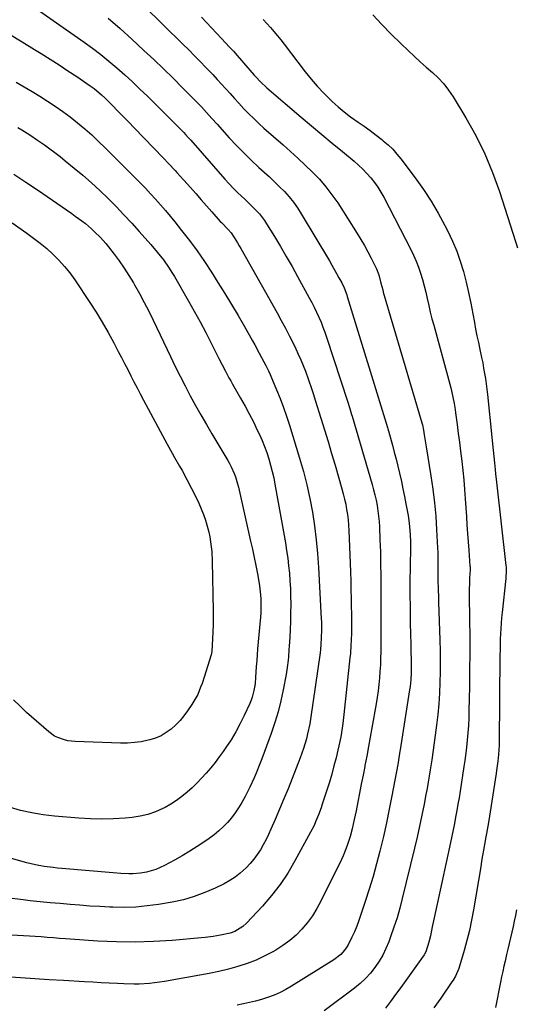
# Model space of a CAD drawing. Units: inches. Extents: x 1921403 to 1926766, y 437703 to 443047.
# Drawn here: x 1921908 to 1922147, y 439650 to 440125 of the extents above; entities that cross this region are included whole.
import ezdxf

# ---------------------------------------------------------------- set-up
doc = ezdxf.new("R2010")
doc.units = ezdxf.units.IN
doc.header["$MEASUREMENT"] = 0
doc.layers.add('7', color=7, linetype='Continuous')
doc.layers.add('8', color=7, linetype='Continuous')

msp = doc.modelspace()

# ---------------------------------------------------------------- linework, layer by layer
at = {"layer": '7', "color": 18}
for points in [[(1921958.14, 440140.67, 1884), (1921986.46, 440112.72, 1884), (1921989.25, 440109.94, 1884), (1921992.03, 440107.15, 1884), (1921994.79, 440104.33, 1884), (1921997.54, 440101.5, 1884), (1922000.84, 440098.05, 1884), (1922002.96, 440095.78, 1884), (1922005.06, 440093.49, 1884), (1922007.15, 440091.19, 1884), (1922009.23, 440088.88, 1884), (1922011.31, 440086.57, 1884), (1922013.41, 440084.28, 1884), (1922015.85, 440081.63, 1884), (1922018.17, 440079.2, 1884), (1922020.53, 440076.83, 1884), (1922022.97, 440074.53, 1884), (1922025.45, 440072.28, 1884), (1922034.65, 440064.21, 1884), (1922038.26, 440060.99, 1884), (1922041.83, 440057.74, 1884), (1922045.35, 440054.43, 1884), (1922048.83, 440051.08, 1884), (1922052.16, 440047.59, 1884), (1922055.32, 440043.97, 1884), (1922058.22, 440040.15, 1884), (1922060.97, 440036.19, 1884), (1922070.41, 440021.48, 1884), (1922072.2, 440018.59, 1884), (1922073.93, 440015.66, 1884), (1922075.56, 440012.67, 1884), (1922077.11, 440009.64, 1884), (1922079.21, 440005.39, 1884), (1922079.65, 440004.45, 1884), (1922080.75, 440001.55, 1884), (1922081.82, 439997.54, 1884), (1922082.65, 439994.26, 1884), (1922082.95, 439993.21, 1884), (1922101.49, 439930.24, 1884), (1922101.75, 439929.26, 1884), (1922102.23, 439926.78, 1884), (1922102.61, 439924.39, 1884), (1922103.08, 439921.51, 1884), (1922103.55, 439918.63, 1884), (1922105.85, 439904.75, 1884), (1922106.81, 439898.26, 1884), (1922107.63, 439891.75, 1884), (1922108.21, 439885.22, 1884), (1922108.64, 439878.68, 1884), (1922109.07, 439870.06, 1884), (1922109.16, 439867.81, 1884), (1922109.25, 439863.31, 1884), (1922109.25, 439858.69, 1884), (1922109.28, 439854.43, 1884), (1922109.37, 439850.18, 1884), (1922109.49, 439845.93, 1884), (1922109.56, 439843.8, 1884), (1922110.19, 439825.55, 1884), (1922110.31, 439820.42, 1884), (1922110.37, 439815.3, 1884), (1922110.32, 439810.17, 1884), (1922110.2, 439805.04, 1884), (1922109.96, 439799.91, 1884), (1922109.62, 439794.8, 1884), (1922109.14, 439789.69, 1884), (1922108.55, 439784.6, 1884), (1922107, 439772.49, 1884), (1922106.31, 439767.89, 1884), (1922105.55, 439763.04, 1884), (1922105.07, 439760.04, 1884), (1922104.56, 439757.05, 1884), (1922104.03, 439754.06, 1884), (1922103.47, 439751.08, 1884), (1922102.57, 439746.4, 1884), (1922101.51, 439741.09, 1884), (1922100.4, 439735.79, 1884), (1922099.21, 439730.5, 1884), (1922097.97, 439725.23, 1884), (1922092.11, 439701.04, 1884), (1922090.89, 439696.37, 1884), (1922089.56, 439691.74, 1884), (1922088.06, 439687.15, 1884), (1922086.45, 439682.6, 1884), (1922085.55, 439680.19, 1884), (1922084.19, 439676.94, 1884), (1922082.66, 439673.77, 1884), (1922080.88, 439670.74, 1884), (1922078.94, 439667.79, 1884), (1922076.75, 439665.02, 1884), (1922074.41, 439662.41, 1884), (1922071.84, 439660.02, 1884), (1922069.12, 439657.79, 1884), (1922054.52, 439646.91, 1884)], [(1921909.01, 440134.67, 1888), (1921938.87, 440113.68, 1888), (1921942.93, 440110.73, 1888), (1921946.92, 440107.69, 1888), (1921950.82, 440104.54, 1888), (1921954.65, 440101.3, 1888), (1921958.4, 440097.96, 1888), (1921962.1, 440094.57, 1888), (1921965.73, 440091.11, 1888), (1921969.32, 440087.6, 1888), (1921986.86, 440070.09, 1888), (1921987.74, 440069.2, 1888), (1921989.01, 440067.83, 1888), (1921989.84, 440066.9, 1888), (1921990.26, 440066.43, 1888), (1922006.65, 440047.7, 1888), (1922008.63, 440045.5, 1888), (1922010.66, 440043.34, 1888), (1922012.76, 440041.25, 1888), (1922016.38, 440037.82, 1888), (1922019.21, 440035.12, 1888), (1922020.6, 440033.74, 1888), (1922023.29, 440030.9, 1888), (1922025.68, 440027.82, 1888), (1922026.76, 440026.19, 1888), (1922030.52, 440020.03, 1888), (1922033.4, 440015.27, 1888), (1922036.22, 440010.47, 1888), (1922038.98, 440005.63, 1888), (1922041.7, 440000.77, 1888), (1922047.31, 439990.53, 1888), (1922048.53, 439988.24, 1888), (1922049.72, 439985.92, 1888), (1922050.84, 439983.58, 1888), (1922051.92, 439981.21, 1888), (1922052.94, 439978.82, 1888), (1922053.9, 439976.4, 1888), (1922054.8, 439973.96, 1888), (1922055.64, 439971.5, 1888), (1922065.8, 439940.17, 1888), (1922066.6, 439937.64, 1888), (1922067.63, 439934.26, 1888), (1922067.89, 439933.41, 1888), (1922077.57, 439900.52, 1888), (1922078.26, 439898.02, 1888), (1922078.9, 439895.51, 1888), (1922079.45, 439892.98, 1888), (1922079.95, 439890.44, 1888), (1922080.36, 439887.89, 1888), (1922080.69, 439885.32, 1888), (1922080.92, 439882.75, 1888), (1922081.08, 439880.16, 1888), (1922081.33, 439873.81, 1888), (1922081.52, 439868.04, 1888), (1922081.67, 439862.27, 1888), (1922081.75, 439856.51, 1888), (1922081.79, 439850.74, 1888), (1922081.79, 439850.39, 1888), (1922081.78, 439844.45, 1888), (1922081.77, 439838.5, 1888), (1922081.75, 439832.56, 1888), (1922081.72, 439826.62, 1888), (1922081.69, 439819.96, 1888), (1922081.63, 439816.8, 1888), (1922081.53, 439813.64, 1888), (1922081.35, 439810.48, 1888), (1922081.12, 439807.32, 1888), (1922080.81, 439804.17, 1888), (1922080.45, 439801.03, 1888), (1922080, 439797.9, 1888), (1922079.5, 439794.77, 1888), (1922077.49, 439783.27, 1888), (1922076.68, 439778.73, 1888), (1922075.85, 439774.2, 1888), (1922075, 439769.68, 1888), (1922074.12, 439765.15, 1888), (1922074.03, 439764.65, 1888), (1922073.19, 439760.38, 1888), (1922072.35, 439756.12, 1888), (1922071.51, 439751.85, 1888), (1922070.67, 439747.58, 1888), (1922069.81, 439743.2, 1888), (1922068.95, 439739.06, 1888), (1922067.92, 439734.64, 1888), (1922066.91, 439730.85, 1888), (1922065.73, 439727.11, 1888), (1922065.06, 439725.27, 1888), (1922063.57, 439721.64, 1888), (1922062.74, 439719.87, 1888), (1922052.89, 439699.79, 1888), (1922050.94, 439696.2, 1888), (1922048.8, 439692.73, 1888), (1922046.39, 439689.46, 1888), (1922043.78, 439686.31, 1888), (1922040.91, 439683.41, 1888), (1922037.88, 439680.72, 1888), (1922034.6, 439678.33, 1888), (1922031.16, 439676.14, 1888), (1922030.09, 439675.53, 1888), (1922025.93, 439673.35, 1888), (1922021.69, 439671.37, 1888), (1922017.31, 439669.7, 1888), (1922012.85, 439668.24, 1888), (1922008.31, 439667, 1888), (1922003.74, 439665.87, 1888), (1921999.14, 439664.89, 1888), (1921994.52, 439664.01, 1888), (1921977.63, 439661.07, 1888), (1921975.19, 439660.69, 1888), (1921970.29, 439660.1, 1888), (1921965.36, 439659.77, 1888), (1921962.89, 439659.71, 1888), (1921957.96, 439659.83, 1888), (1921954.94, 439660, 1888), (1921950.97, 439660.21, 1888), (1921946.99, 439660.43, 1888), (1921943.01, 439660.65, 1888), (1921939.04, 439660.86, 1888), (1921928.95, 439661.42, 1888), (1921922.01, 439661.83, 1888), (1921915.07, 439662.26, 1888), (1921908.13, 439662.74, 1888), (1921901.2, 439663.25, 1888)], [(1921950.41, 440125.18, 1886), (1921956.17, 440120.21, 1886), (1921961.83, 440115.13, 1886), (1921967.65, 440109.75, 1886), (1921972.38, 440105.32, 1886), (1921977.06, 440100.84, 1886), (1921981.68, 440096.3, 1886), (1921986.26, 440091.71, 1886), (1921992.74, 440085.12, 1886), (1921995.32, 440082.45, 1886), (1921997.86, 440079.72, 1886), (1922000.36, 440076.96, 1886), (1922002.85, 440074.19, 1886), (1922008.74, 440067.65, 1886), (1922012.18, 440063.93, 1886), (1922015.71, 440060.29, 1886), (1922019.34, 440056.76, 1886), (1922023.05, 440053.3, 1886), (1922025.57, 440051.02, 1886), (1922028.06, 440048.73, 1886), (1922030.51, 440046.42, 1886), (1922032.91, 440044.05, 1886), (1922035.29, 440041.65, 1886), (1922037.54, 440039.16, 1886), (1922039.68, 440036.57, 1886), (1922041.62, 440033.84, 1886), (1922043.44, 440031.01, 1886), (1922056.98, 440008.27, 1886), (1922058.15, 440006.27, 1886), (1922060.43, 440002.22, 1886), (1922061.54, 440000.18, 1886), (1922062.9, 439997.64, 1886), (1922064.06, 439995.26, 1886), (1922065.35, 439991.97, 1886), (1922065.62, 439991.13, 1886), (1922084.98, 439927.95, 1886), (1922085.15, 439927.39, 1886), (1922085.49, 439926.27, 1886), (1922085.57, 439925.99, 1886), (1922085.65, 439925.71, 1886), (1922087.35, 439919.52, 1886), (1922088.25, 439916.15, 1886), (1922089.13, 439912.76, 1886), (1922089.96, 439909.36, 1886), (1922090.76, 439905.96, 1886), (1922091.64, 439902, 1886), (1922092.41, 439898.4, 1886), (1922093.14, 439894.79, 1886), (1922093.84, 439891.17, 1886), (1922094.88, 439885.63, 1886), (1922095.45, 439881.96, 1886), (1922095.64, 439880.11, 1886), (1922095.88, 439876.39, 1886), (1922095.97, 439872.67, 1886), (1922095.97, 439870.81, 1886), (1922095.83, 439860.46, 1886), (1922095.78, 439854.05, 1886), (1922095.77, 439847.64, 1886), (1922095.82, 439841.23, 1886), (1922095.92, 439834.82, 1886), (1922096.07, 439827.34, 1886), (1922096.13, 439824.67, 1886), (1922096.19, 439822, 1886), (1922096.26, 439819.33, 1886), (1922096.34, 439816.66, 1886), (1922096.44, 439812.96, 1886), (1922096.4, 439809.69, 1886), (1922096.21, 439806.42, 1886), (1922095.87, 439803.16, 1886), (1922095.63, 439801.54, 1886), (1922091.09, 439772.71, 1886), (1922090.97, 439771.95, 1886), (1922090.26, 439767.61, 1886), (1922089.91, 439765.63, 1886), (1922087.08, 439750.52, 1886), (1922085.8, 439743.98, 1886), (1922084.44, 439737.46, 1886), (1922082.98, 439730.96, 1886), (1922081.44, 439724.48, 1886), (1922081.26, 439723.75, 1886), (1922079.68, 439717.66, 1886), (1922078.01, 439711.6, 1886), (1922076.2, 439705.58, 1886), (1922074.29, 439699.59, 1886), (1922072.19, 439693.23, 1886), (1922071.21, 439690.46, 1886), (1922070.17, 439687.71, 1886), (1922069.02, 439685.01, 1886), (1922067.81, 439682.33, 1886), (1922065.82, 439678.3, 1886), (1922064.28, 439676.03, 1886), (1922062.42, 439674, 1886), (1922059.16, 439671.47, 1886), (1922038.7, 439658.71, 1886), (1922035.99, 439657.15, 1886), (1922033.22, 439655.72, 1886), (1922030.36, 439654.48, 1886), (1922027.1, 439653.27, 1886), (1922024.28, 439652.38, 1886), (1922021.45, 439651.57, 1886), (1922018.58, 439650.88, 1886), (1922015.69, 439650.28, 1886), (1922012.51, 439649.67, 1886)], [(1921995.31, 440125.72, 1882), (1922005.01, 440115.43, 1882), (1922006.93, 440113.39, 1882), (1922008.83, 440111.36, 1882), (1922010.73, 440109.3, 1882), (1922012.58, 440107.22, 1882), (1922020.82, 440097.79, 1882), (1922021.54, 440096.98, 1882), (1922023.73, 440094.6, 1882), (1922026.86, 440091.64, 1882), (1922043.36, 440077.59, 1882), (1922048.32, 440073.4, 1882), (1922053.29, 440069.22, 1882), (1922058.28, 440065.07, 1882), (1922063.29, 440060.93, 1882), (1922068.94, 440056.29, 1882), (1922071.08, 440054.44, 1882), (1922073.13, 440052.51, 1882), (1922075.08, 440050.46, 1882), (1922076.95, 440048.34, 1882), (1922078.69, 440046.12, 1882), (1922080.33, 440043.82, 1882), (1922081.81, 440041.42, 1882), (1922083.19, 440038.96, 1882), (1922096.2, 440013.84, 1882), (1922097.56, 440011.03, 1882), (1922098.82, 440008.17, 1882), (1922099.93, 440005.25, 1882), (1922100.94, 440002.29, 1882), (1922101.83, 439999.29, 1882), (1922102.66, 439996.27, 1882), (1922103.41, 439993.23, 1882), (1922104.1, 439990.17, 1882), (1922104.85, 439986.75, 1882), (1922105.59, 439983.57, 1882), (1922106.38, 439980.41, 1882), (1922107.21, 439977.26, 1882), (1922115.45, 439947.08, 1882), (1922115.83, 439945.6, 1882), (1922116.51, 439942.63, 1882), (1922117.07, 439939.63, 1882), (1922117.55, 439936.62, 1882), (1922117.76, 439935.11, 1882), (1922118.5, 439929.49, 1882), (1922119.06, 439925.17, 1882), (1922119.61, 439920.85, 1882), (1922120.15, 439916.53, 1882), (1922120.73, 439911.79, 1882), (1922121.25, 439907.25, 1882), (1922121.71, 439902.71, 1882), (1922122.09, 439898.16, 1882), (1922122.42, 439893.61, 1882), (1922122.96, 439885.13, 1882), (1922123.23, 439881.05, 1882), (1922123.5, 439876.98, 1882), (1922123.8, 439872.9, 1882), (1922124.11, 439868.83, 1882), (1922124.7, 439861.2, 1882), (1922124.72, 439860.94, 1882), (1922124.73, 439860.42, 1882), (1922124.71, 439859.37, 1882), (1922124.49, 439855.54, 1882), (1922124.4, 439853.5, 1882), (1922124.3, 439849.41, 1882), (1922124.31, 439847.36, 1882), (1922124.47, 439835.38, 1882), (1922124.55, 439827.34, 1882), (1922124.57, 439819.3, 1882), (1922124.52, 439811.26, 1882), (1922124.41, 439803.22, 1882), (1922124.2, 439791.49, 1882), (1922124.1, 439787.96, 1882), (1922123.93, 439784.42, 1882), (1922123.68, 439780.9, 1882), (1922123.37, 439777.38, 1882), (1922122.85, 439772.26, 1882), (1922122.22, 439767.46, 1882), (1922121.93, 439765.54, 1882), (1922121.79, 439764.59, 1882), (1922119.94, 439752.68, 1882), (1922119.44, 439749.57, 1882), (1922118.92, 439746.47, 1882), (1922118.36, 439743.37, 1882), (1922117.78, 439740.27, 1882), (1922117.18, 439737.18, 1882), (1922116.56, 439734.09, 1882), (1922115.92, 439731.01, 1882), (1922115.26, 439727.93, 1882), (1922109.02, 439699.04, 1882), (1922108.39, 439696.12, 1882), (1922107.77, 439693.19, 1882), (1922107.15, 439690.26, 1882), (1922106.55, 439687.33, 1882), (1922105.63, 439682.97, 1882), (1922104.89, 439680, 1882), (1922103.47, 439675.31, 1882), (1922102.84, 439674.2, 1882), (1922102.66, 439673.93, 1882), (1922093.76, 439661.43, 1882), (1922091.34, 439658.06, 1882), (1922088.9, 439654.71, 1882), (1922086.43, 439651.39, 1882), (1922083.93, 439648.08, 1882)], [(1922077.88, 440126.9, 1878), (1922082.28, 440122.2, 1878), (1922086.79, 440117.61, 1878), (1922091.38, 440113.09, 1878), (1922095.03, 440109.58, 1878), (1922097.87, 440106.9, 1878), (1922100.74, 440104.25, 1878), (1922103.66, 440101.66, 1878), (1922106.61, 440099.1, 1878), (1922109.43, 440096.45, 1878), (1922112.07, 440093.63, 1878), (1922114.42, 440090.58, 1878), (1922116.59, 440087.36, 1878), (1922122.71, 440077.21, 1878), (1922127.48, 440068.65, 1878), (1922131.84, 440059.91, 1878), (1922135.57, 440050.88, 1878), (1922138.9, 440041.66, 1878), (1922146.65, 440017.55, 1878), (1922147.55, 440014.6, 1878)], [(1921906.14, 440094.45, 1892), (1921909.97, 440092.23, 1892), (1921913.77, 440089.96, 1892), (1921917.54, 440087.64, 1892), (1921921.29, 440085.28, 1892), (1921924.97, 440082.82, 1892), (1921928.6, 440080.29, 1892), (1921932.13, 440077.63, 1892), (1921935.61, 440074.89, 1892), (1921939.15, 440071.92, 1892), (1921942.53, 440068.96, 1892), (1921945.81, 440065.9, 1892), (1921949.04, 440062.77, 1892), (1921963.34, 440048.42, 1892), (1921965.86, 440045.86, 1892), (1921968.36, 440043.28, 1892), (1921970.82, 440040.67, 1892), (1921973.25, 440038.03, 1892), (1921975.64, 440035.35, 1892), (1921977.99, 440032.64, 1892), (1921980.29, 440029.88, 1892), (1921982.55, 440027.09, 1892), (1921985.8, 440022.99, 1892), (1921989.57, 440018.07, 1892), (1921993.25, 440013.07, 1892), (1921996.76, 440007.97, 1892), (1922000.17, 440002.79, 1892), (1922003.31, 439997.87, 1892), (1922006.59, 439992.62, 1892), (1922009.82, 439987.34, 1892), (1922012.97, 439982.01, 1892), (1922016.06, 439976.65, 1892), (1922019.94, 439969.8, 1892), (1922021.04, 439967.83, 1892), (1922023.21, 439963.88, 1892), (1922025.48, 439959.62, 1892), (1922026.37, 439957.9, 1892), (1922027.66, 439955.31, 1892), (1922028.46, 439953.55, 1892), (1922028.84, 439952.66, 1892), (1922031.58, 439946.11, 1892), (1922033.26, 439941.92, 1892), (1922034.85, 439937.71, 1892), (1922036.33, 439933.45, 1892), (1922037.72, 439929.15, 1892), (1922042.64, 439913.22, 1892), (1922044.49, 439906.78, 1892), (1922046.16, 439900.3, 1892), (1922047.58, 439893.76, 1892), (1922048.83, 439887.18, 1892), (1922049.84, 439880.55, 1892), (1922050.69, 439873.91, 1892), (1922051.31, 439867.24, 1892), (1922051.78, 439860.55, 1892), (1922053.08, 439835.73, 1892), (1922053.14, 439834.42, 1892), (1922053.19, 439830.49, 1892), (1922053.08, 439826.6, 1892), (1922052.88, 439823.36, 1892), (1922052.67, 439821.05, 1892), (1922052.46, 439819.34, 1892), (1922047.88, 439787.51, 1892), (1922047.49, 439785.11, 1892), (1922046.51, 439780.34, 1892), (1922045.92, 439777.98, 1892), (1922044.53, 439773.31, 1892), (1922042.89, 439768.72, 1892), (1922039.06, 439758.89, 1892), (1922037.09, 439753.92, 1892), (1922035.07, 439748.96, 1892), (1922033, 439744.03, 1892), (1922030.89, 439739.11, 1892), (1922028.84, 439734.42, 1892), (1922027.67, 439731.89, 1892), (1922026.45, 439729.39, 1892), (1922025.13, 439726.94, 1892), (1922023.75, 439724.52, 1892), (1922022.23, 439722.2, 1892), (1922020.6, 439719.96, 1892), (1922018.81, 439717.86, 1892), (1922016.9, 439715.84, 1892), (1922014.05, 439713.27, 1892), (1922011.61, 439711.36, 1892), (1922008.99, 439709.68, 1892), (1922006.26, 439708.15, 1892), (1922002.04, 439706.05, 1892), (1921997.04, 439703.82, 1892), (1921991.93, 439701.91, 1892), (1921986.68, 439700.44, 1892), (1921981.33, 439699.28, 1892), (1921974.73, 439698.16, 1892), (1921969.26, 439697.4, 1892), (1921963.76, 439696.88, 1892), (1921958.25, 439696.72, 1892), (1921952.72, 439696.78, 1892), (1921951.26, 439696.85, 1892), (1921946.45, 439697.09, 1892), (1921941.65, 439697.38, 1892), (1921936.86, 439697.72, 1892), (1921932.06, 439698.11, 1892), (1921927.27, 439698.54, 1892), (1921922.48, 439698.99, 1892), (1921917.7, 439699.46, 1892), (1921912.91, 439699.95, 1892), (1921909.42, 439700.32, 1892), (1921902.91, 439701.14, 1892)], [(1921906.94, 440072.54, 1894), (1921908.87, 440071.38, 1894), (1921912.69, 440068.99, 1894), (1921916.43, 440066.49, 1894), (1921919.73, 440064.17, 1894), (1921922.28, 440062.33, 1894), (1921924.8, 440060.45, 1894), (1921927.29, 440058.53, 1894), (1921929.75, 440056.57, 1894), (1921934.09, 440053.05, 1894), (1921938.29, 440049.53, 1894), (1921942.43, 440045.93, 1894), (1921946.45, 440042.2, 1894), (1921950.39, 440038.4, 1894), (1921954.24, 440034.49, 1894), (1921958.04, 440030.54, 1894), (1921961.77, 440026.51, 1894), (1921965.44, 440022.44, 1894), (1921970.96, 440016.19, 1894), (1921974.07, 440012.52, 1894), (1921977.02, 440008.73, 1894), (1921979.79, 440004.8, 1894), (1921981.07, 440002.77, 1894), (1921982.31, 440000.71, 1894), (1921989, 439989.18, 1894), (1921991.88, 439984.1, 1894), (1921994.7, 439978.99, 1894), (1921997.41, 439973.82, 1894), (1922000.07, 439968.62, 1894), (1922003.72, 439961.29, 1894), (1922005.3, 439958.17, 1894), (1922006.92, 439955.07, 1894), (1922008.59, 439952, 1894), (1922009.45, 439950.47, 1894), (1922010.31, 439948.95, 1894), (1922014.24, 439942.1, 1894), (1922016.34, 439938.32, 1894), (1922018.39, 439934.52, 1894), (1922020.35, 439930.66, 1894), (1922022.24, 439926.78, 1894), (1922023.24, 439924.68, 1894), (1922024.53, 439921.8, 1894), (1922025.74, 439918.89, 1894), (1922026.82, 439915.93, 1894), (1922027.81, 439912.93, 1894), (1922028.69, 439909.9, 1894), (1922029.49, 439906.85, 1894), (1922030.17, 439903.77, 1894), (1922030.78, 439900.67, 1894), (1922035.8, 439872.35, 1894), (1922036.4, 439868.71, 1894), (1922036.93, 439865.06, 1894), (1922037.36, 439861.4, 1894), (1922037.73, 439857.73, 1894), (1922038, 439854.05, 1894), (1922038.21, 439850.37, 1894), (1922038.32, 439846.68, 1894), (1922038.36, 439842.99, 1894), (1922038.32, 439838.35, 1894), (1922038.24, 439834.52, 1894), (1922038.08, 439830.7, 1894), (1922037.87, 439826.88, 1894), (1922037.6, 439822.67, 1894), (1922037.49, 439820.96, 1894), (1922037.23, 439817.53, 1894), (1922037.09, 439815.81, 1894), (1922036.71, 439812.4, 1894), (1922036.15, 439809, 1894), (1922034.76, 439801.62, 1894), (1922033.61, 439796.27, 1894), (1922032.28, 439790.98, 1894), (1922030.69, 439785.75, 1894), (1922028.93, 439780.57, 1894), (1922024.4, 439768.25, 1894), (1922023.53, 439765.94, 1894), (1922021.69, 439761.36, 1894), (1922020.72, 439759.09, 1894), (1922018.65, 439754.6, 1894), (1922016.39, 439750.21, 1894), (1922014.78, 439747.24, 1894), (1922013.28, 439744.71, 1894), (1922011.67, 439742.26, 1894), (1922009.87, 439739.94, 1894), (1922007.96, 439737.71, 1894), (1922005.89, 439735.61, 1894), (1922003.73, 439733.61, 1894), (1922001.46, 439731.75, 1894), (1921999.1, 439729.99, 1894), (1921996.92, 439728.46, 1894), (1921993.36, 439726.07, 1894), (1921989.75, 439723.77, 1894), (1921986.07, 439721.59, 1894), (1921982.33, 439719.51, 1894), (1921977.6, 439716.98, 1894), (1921975.48, 439715.96, 1894), (1921973.32, 439715.06, 1894), (1921968.82, 439713.77, 1894), (1921966.07, 439713.26, 1894), (1921962.3, 439712.93, 1894), (1921960.41, 439712.93, 1894), (1921956.6, 439713.1, 1894), (1921952.81, 439713.37, 1894), (1921928.12, 439715.47, 1894), (1921926, 439715.67, 1894), (1921923.88, 439715.9, 1894), (1921919.65, 439716.46, 1894), (1921915.46, 439717.23, 1894), (1921911.33, 439718.25, 1894), (1921872.53, 439729.13, 1894)], [(1921905.07, 440050.1, 1896), (1921910.71, 440046.3, 1896), (1921916.33, 440042.47, 1896), (1921932.92, 440031.06, 1896), (1921934.56, 440029.9, 1896), (1921937.8, 440027.51, 1896), (1921939.45, 440026.23, 1896), (1921942.46, 440023.69, 1896), (1921943.9, 440022.35, 1896), (1921946.68, 440019.56, 1896), (1921949.28, 440016.61, 1896), (1921950.52, 440015.08, 1896), (1921953.25, 440011.59, 1896), (1921955.75, 440008.24, 1896), (1921958.15, 440004.83, 1896), (1921960.41, 440001.32, 1896), (1921962.56, 439997.74, 1896), (1921963.17, 439996.68, 1896), (1921965.5, 439992.5, 1896), (1921967.78, 439988.29, 1896), (1921969.96, 439984.02, 1896), (1921972.07, 439979.73, 1896), (1921980.45, 439962.22, 1896), (1921982.76, 439957.46, 1896), (1921985.12, 439952.71, 1896), (1921987.54, 439948, 1896), (1921990, 439943.31, 1896), (1921992.52, 439938.66, 1896), (1921995.09, 439934.03, 1896), (1921997.73, 439929.43, 1896), (1922000.41, 439924.87, 1896), (1922008.02, 439912.1, 1896), (1922008.88, 439910.59, 1896), (1922009.69, 439909.04, 1896), (1922011.13, 439905.86, 1896), (1922011.75, 439904.23, 1896), (1922012.79, 439900.91, 1896), (1922013.22, 439899.21, 1896), (1922019.05, 439873.29, 1896), (1922019.92, 439869.36, 1896), (1922020.76, 439865.41, 1896), (1922021.56, 439861.46, 1896), (1922022.33, 439857.5, 1896), (1922023.02, 439853.85, 1896), (1922023.38, 439851.71, 1896), (1922023.86, 439847.4, 1896), (1922023.99, 439845.24, 1896), (1922024.01, 439840.9, 1896), (1922023.91, 439838.73, 1896), (1922023.76, 439836.56, 1896), (1922022.41, 439821.31, 1896), (1922022.18, 439818.5, 1896), (1922021.96, 439815.69, 1896), (1922021.77, 439812.88, 1896), (1922021.6, 439810.07, 1896), (1922021.46, 439807.72, 1896), (1922021.17, 439804.46, 1896), (1922020.65, 439801.23, 1896), (1922019.85, 439798.08, 1896), (1922019.29, 439796.55, 1896), (1922018.66, 439795.05, 1896), (1922015.98, 439789.26, 1896), (1922014.01, 439785.27, 1896), (1922011.9, 439781.35, 1896), (1922009.61, 439777.54, 1896), (1922007.18, 439773.8, 1896), (1922005.89, 439771.92, 1896), (1922003.96, 439769.22, 1896), (1922001.97, 439766.57, 1896), (1921999.88, 439764, 1896), (1921997.63, 439761.38, 1896), (1921995.43, 439758.99, 1896), (1921993.18, 439756.65, 1896), (1921990.86, 439754.39, 1896), (1921988.48, 439752.18, 1896), (1921985.99, 439750.12, 1896), (1921983.4, 439748.2, 1896), (1921980.67, 439746.49, 1896), (1921977.85, 439744.92, 1896), (1921976.7, 439744.34, 1896), (1921973.17, 439742.8, 1896), (1921969.55, 439741.53, 1896), (1921965.82, 439740.68, 1896), (1921962.01, 439740.1, 1896), (1921958.6, 439739.77, 1896), (1921953.02, 439739.39, 1896), (1921947.44, 439739.21, 1896), (1921941.86, 439739.34, 1896), (1921936.28, 439739.67, 1896), (1921924.56, 439740.68, 1896), (1921919.07, 439741.33, 1896), (1921913.63, 439742.23, 1896), (1921908.26, 439743.48, 1896), (1921902.94, 439744.97, 1896)], [(1921904.16, 440026.58, 1898), (1921911.19, 440021.68, 1898), (1921914.48, 440019.28, 1898), (1921917.7, 440016.8, 1898), (1921920.82, 440014.18, 1898), (1921923.86, 440011.48, 1898), (1921926.74, 440008.61, 1898), (1921929.47, 440005.63, 1898), (1921931.99, 440002.45, 1898), (1921934.35, 439999.15, 1898), (1921941.57, 439988.3, 1898), (1921944.63, 439983.55, 1898), (1921947.58, 439978.73, 1898), (1921950.39, 439973.82, 1898), (1921953.09, 439968.85, 1898), (1921955.28, 439964.67, 1898), (1921956.8, 439961.75, 1898), (1921958.32, 439958.81, 1898), (1921959.83, 439955.88, 1898), (1921961.32, 439952.93, 1898), (1921962.83, 439949.99, 1898), (1921964.34, 439947.06, 1898), (1921965.88, 439944.14, 1898), (1921967.44, 439941.23, 1898), (1921978.9, 439919.94, 1898), (1921981.23, 439915.7, 1898), (1921982.42, 439913.59, 1898), (1921984.82, 439909.4, 1898), (1921986, 439907.28, 1898), (1921988.26, 439903.01, 1898), (1921992.77, 439894.23, 1898), (1921994.05, 439891.57, 1898), (1921995.25, 439888.87, 1898), (1921996.3, 439886.11, 1898), (1921997.26, 439883.32, 1898), (1921997.6, 439882.24, 1898), (1921998.86, 439877.63, 1898), (1921999.35, 439875.29, 1898), (1922000.07, 439870.56, 1898), (1922000.31, 439868.19, 1898), (1922000.56, 439863.41, 1898), (1922001.04, 439839.65, 1898), (1922001.06, 439836.29, 1898), (1922001.03, 439832.92, 1898), (1922000.91, 439829.56, 1898), (1922000.73, 439826.2, 1898), (1922000.33, 439820.02, 1898), (1922000.05, 439818.43, 1898), (1921999.9, 439817.92, 1898), (1921996.84, 439808.22, 1898), (1921995.64, 439804.65, 1898), (1921994.98, 439802.88, 1898), (1921993.54, 439799.4, 1898), (1921992.72, 439797.72, 1898), (1921990.77, 439794.51, 1898), (1921988.69, 439791.48, 1898), (1921986.92, 439789.1, 1898), (1921985.03, 439786.82, 1898), (1921982.96, 439784.7, 1898), (1921980.78, 439782.69, 1898), (1921978.41, 439780.95, 1898), (1921975.92, 439779.45, 1898), (1921973.24, 439778.32, 1898), (1921970.44, 439777.42, 1898), (1921969.67, 439777.24, 1898), (1921966.37, 439776.58, 1898), (1921963.05, 439776.11, 1898), (1921959.71, 439775.91, 1898), (1921956.35, 439775.89, 1898), (1921934.5, 439776.69, 1898), (1921931.07, 439777.06, 1898), (1921929.39, 439777.44, 1898), (1921926.13, 439778.55, 1898), (1921924.6, 439779.31, 1898), (1921921.82, 439781.3, 1898), (1921911.18, 439790.68, 1898), (1921907.97, 439793.67, 1898), (1921904.89, 439796.76, 1898)], [(1922147.11, 439695.59, 1878), (1922146.6, 439692.87, 1878), (1922146.05, 439690.16, 1878), (1922145.46, 439687.45, 1878), (1922144.85, 439684.75, 1878), (1922144.22, 439682.05, 1878), (1922143.58, 439679.35, 1878), (1922142.95, 439676.66, 1878), (1922142.31, 439673.96, 1878), (1922141.58, 439670.87, 1878), (1922140.99, 439668.33, 1878), (1922140.44, 439665.79, 1878), (1922139.91, 439663.24, 1878), (1922139.39, 439660.68, 1878), (1922136.97, 439648.42, 1878)]]:
    msp.add_polyline3d(points, dxfattribs=at)
at = {"layer": '8', "color": 18}
for points in [[(1922025.05, 440124.66, 1880), (1922026.83, 440122.74, 1880), (1922028.59, 440120.8, 1880), (1922030.3, 440118.81, 1880), (1922031.98, 440116.8, 1880), (1922033.62, 440114.76, 1880), (1922035.23, 440112.69, 1880), (1922045.36, 440099.38, 1880), (1922048.17, 440095.87, 1880), (1922051.09, 440092.46, 1880), (1922054.17, 440089.2, 1880), (1922057.37, 440086.03, 1880), (1922058.3, 440085.15, 1880), (1922061.17, 440082.57, 1880), (1922064.12, 440080.1, 1880), (1922067.18, 440077.77, 1880), (1922070.86, 440075.18, 1880), (1922073.77, 440073.16, 1880), (1922076.64, 440071.09, 1880), (1922079.46, 440068.95, 1880), (1922082.24, 440066.77, 1880), (1922082.96, 440066.19, 1880), (1922085.27, 440064.17, 1880), (1922087.48, 440062.05, 1880), (1922089.53, 440059.77, 1880), (1922091.46, 440057.39, 1880), (1922098.35, 440048.25, 1880), (1922102.28, 440042.73, 1880), (1922106.01, 440037.09, 1880), (1922109.43, 440031.27, 1880), (1922112.66, 440025.31, 1880), (1922114.07, 440022.53, 1880), (1922116.28, 440017.82, 1880), (1922118.3, 440013.03, 1880), (1922120.01, 440008.12, 1880), (1922121.52, 440003.13, 1880), (1922122.81, 439998.08, 1880), (1922124.02, 439993, 1880), (1922125.1, 439987.89, 1880), (1922126.09, 439982.77, 1880), (1922126.83, 439978.67, 1880), (1922127.43, 439975.41, 1880), (1922128.07, 439972.14, 1880), (1922128.74, 439968.89, 1880), (1922129.44, 439965.64, 1880), (1922130.3, 439961.66, 1880), (1922130.81, 439959.14, 1880), (1922131.28, 439956.61, 1880), (1922131.73, 439954.07, 1880), (1922132.13, 439951.53, 1880), (1922132.49, 439948.98, 1880), (1922132.81, 439946.43, 1880), (1922133.1, 439943.87, 1880), (1922135.23, 439923.32, 1880), (1922135.39, 439921.77, 1880), (1922135.85, 439917.12, 1880), (1922136.15, 439914.02, 1880), (1922136.45, 439910.93, 1880), (1922136.76, 439907.8, 1880), (1922136.97, 439905.73, 1880), (1922137.43, 439901.59, 1880), (1922142.04, 439861.56, 1880), (1922142.11, 439860.78, 1880), (1922142.2, 439859.22, 1880), (1922142.02, 439855.3, 1880), (1922140.16, 439838.8, 1880), (1922139.9, 439836.24, 1880), (1922139.68, 439833.68, 1880), (1922139.51, 439831.11, 1880), (1922139.39, 439828.54, 1880), (1922139.3, 439825.97, 1880), (1922139.22, 439823.4, 1880), (1922139.17, 439820.83, 1880), (1922139.13, 439818.25, 1880), (1922138.71, 439775.99, 1880), (1922138.68, 439774.88, 1880), (1922138.6, 439772.66, 1880), (1922138.45, 439770.45, 1880), (1922138.09, 439767.14, 1880), (1922137.46, 439762.63, 1880), (1922137.26, 439761.29, 1880), (1922133.64, 439737.58, 1880), (1922133.36, 439735.85, 1880), (1922132.72, 439732.41, 1880), (1922132.4, 439730.68, 1880), (1922131.74, 439727.03, 1880), (1922131.25, 439724.35, 1880), (1922130.78, 439721.66, 1880), (1922130.31, 439718.97, 1880), (1922129.85, 439716.28, 1880), (1922126.35, 439695.47, 1880), (1922125.44, 439690.55, 1880), (1922124.41, 439685.65, 1880), (1922123.21, 439680.79, 1880), (1922121.91, 439675.95, 1880), (1922119.71, 439668.35, 1880), (1922119.39, 439667.35, 1880), (1922117.67, 439663.52, 1880), (1922116.59, 439661.72, 1880), (1922116.01, 439660.84, 1880), (1922110.61, 439653.05, 1880), (1922107.27, 439648.32, 1880)], [(1921902.98, 440117.49, 1890), (1921908.97, 440113.88, 1890), (1921914.93, 440110.22, 1890), (1921918.15, 440108.22, 1890), (1921922.47, 440105.5, 1890), (1921926.77, 440102.75, 1890), (1921931.03, 440099.94, 1890), (1921935.27, 440097.1, 1890), (1921941.84, 440092.64, 1890), (1921943.68, 440091.31, 1890), (1921947.15, 440088.37, 1890), (1921948.79, 440086.8, 1890), (1921952.47, 440083.1, 1890), (1921955.12, 440080.43, 1890), (1921957.75, 440077.77, 1890), (1921960.38, 440075.09, 1890), (1921962.99, 440072.4, 1890), (1921977.12, 440057.86, 1890), (1921979.57, 440055.28, 1890), (1921982.78, 440051.78, 1890), (1921983.56, 440050.9, 1890), (1921990.01, 440043.64, 1890), (1921992.6, 440040.72, 1890), (1921995.18, 440037.79, 1890), (1921997.77, 440034.87, 1890), (1922000.35, 440031.94, 1890), (1922004.41, 440027.33, 1890), (1922004.97, 440026.72, 1890), (1922008.29, 440023.42, 1890), (1922009.71, 440021.78, 1890), (1922011.1, 440019.6, 1890), (1922012.73, 440016.93, 1890), (1922013.52, 440015.58, 1890), (1922014.3, 440014.22, 1890), (1922031.75, 439983.23, 1890), (1922033.8, 439979.53, 1890), (1922035.8, 439975.81, 1890), (1922037.74, 439972.05, 1890), (1922039.63, 439968.27, 1890), (1922040.76, 439965.97, 1890), (1922042.02, 439963.31, 1890), (1922043.23, 439960.62, 1890), (1922044.35, 439957.89, 1890), (1922045.42, 439955.14, 1890), (1922046.95, 439951, 1890), (1922048.39, 439946.77, 1890), (1922049.29, 439943.93, 1890), (1922050.19, 439941.09, 1890), (1922052.85, 439932.57, 1890), (1922054.61, 439926.88, 1890), (1922056.34, 439921.18, 1890), (1922058.05, 439915.48, 1890), (1922059.73, 439909.77, 1890), (1922063.02, 439898.46, 1890), (1922063.69, 439896, 1890), (1922064.3, 439893.52, 1890), (1922064.82, 439891.03, 1890), (1922065.28, 439888.52, 1890), (1922065.65, 439886, 1890), (1922065.96, 439883.47, 1890), (1922066.17, 439880.92, 1890), (1922066.33, 439878.38, 1890), (1922066.98, 439862.6, 1890), (1922067.14, 439858.34, 1890), (1922067.28, 439854.08, 1890), (1922067.38, 439849.82, 1890), (1922067.47, 439845.56, 1890), (1922067.54, 439840.97, 1890), (1922067.57, 439839, 1890), (1922067.61, 439835.08, 1890), (1922067.63, 439833.12, 1890), (1922067.6, 439829.2, 1890), (1922067.49, 439825.28, 1890), (1922067.38, 439823.09, 1890), (1922067.09, 439819.03, 1890), (1922066.89, 439817, 1890), (1922063.99, 439789.74, 1890), (1922063.46, 439785.4, 1890), (1922062.8, 439781.08, 1890), (1922062.42, 439778.93, 1890), (1922061.55, 439774.65, 1890), (1922061.06, 439772.52, 1890), (1922060.18, 439768.85, 1890), (1922059.18, 439764.9, 1890), (1922058.12, 439760.97, 1890), (1922056.97, 439757.06, 1890), (1922055.75, 439753.18, 1890), (1922053.56, 439746.5, 1890), (1922052.97, 439744.76, 1890), (1922051.72, 439741.31, 1890), (1922050.34, 439737.91, 1890), (1922049.59, 439736.24, 1890), (1922047.93, 439732.97, 1890), (1922040.39, 439719.1, 1890), (1922036.95, 439713.29, 1890), (1922033.23, 439707.69, 1890), (1922029.1, 439702.38, 1890), (1922024.69, 439697.27, 1890), (1922017.06, 439689.06, 1890), (1922015.36, 439687.48, 1890), (1922011.37, 439685.11, 1890), (1922009.16, 439684.32, 1890), (1922004.56, 439683.26, 1890), (1922001.06, 439682.69, 1890), (1921997.16, 439682.19, 1890), (1921995.2, 439682, 1890), (1921981.25, 439680.8, 1890), (1921972.31, 439680.24, 1890), (1921963.37, 439679.96, 1890), (1921954.43, 439680.1, 1890), (1921945.49, 439680.51, 1890), (1921929.9, 439681.59, 1890), (1921926.97, 439681.8, 1890), (1921924.04, 439682.05, 1890), (1921921.11, 439682.29, 1890), (1921918.18, 439682.49, 1890), (1921881.01, 439684.68, 1890)]]:
    msp.add_polyline3d(points, dxfattribs=at)

doc.saveas('drawing.dxf')
